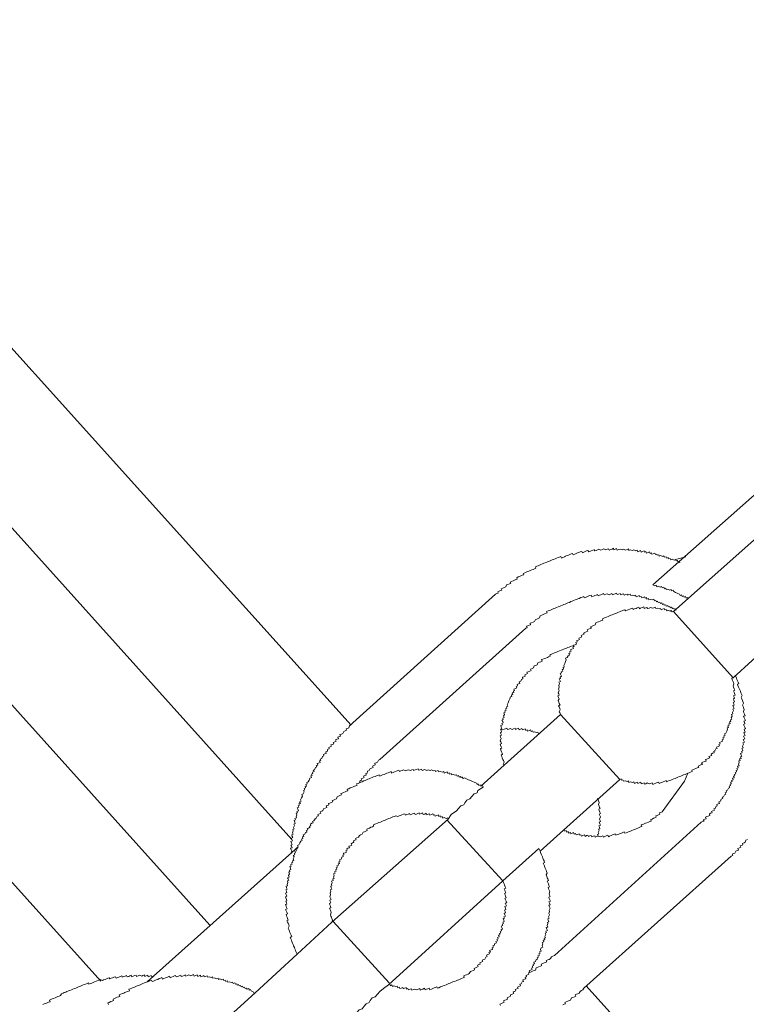
# Model space of a CAD drawing. Units: inches. Extents: x -11840 to 10930, y -8243 to 9824.
# Drawn here: x -4296 to -3966, y 84 to 531 of the extents above; entities that cross this region are included whole.
import ezdxf

# ---------------------------------------------------------------- set-up
doc = ezdxf.new("R2010")
doc.units = ezdxf.units.IN
doc.header["$MEASUREMENT"] = 0
doc.layers.add('图层 1', color=7, linetype='Continuous')

msp = doc.modelspace()

# ---------------------------------------------------------------- linework, layer by layer
at = {"layer": '图层 1', "color": 7, "lineweight": 9}
for points in [[(-4145.22, 211.09), (-4433.74, 531.43)], [(-4473.11, 493.93), (-4172.06, 159.15)], [(-4511.9, 456.6), (-4209.34, 120.22)], [(-4552.07, 420.96), (-4258.89, 94.85)], [(-4008.13, 274.77), (-3944.86, 330.89)], [(-3946.01, 309.47), (-3998.8, 262.73)], [(-3995.83, 284.86), (-3996.09, 285.48), (-3996.67, 285.21), (-3997.03, 285.92), (-3997.6, 285.74), (-3997.87, 286.37), (-3998.45, 286.06), (-3999.29, 286.41), (-4000, 286.1), (-4000.31, 286.81), (-4000.98, 286.59), (-4001.16, 287.17), (-4001.82, 286.94), (-4002.14, 287.57), (-4002.8, 287.34), (-4003.07, 287.97), (-4003.6, 287.7), (-4004.58, 288.14), (-4005.2, 287.83), (-4005.42, 288.5), (-4006.14, 288.28), (-4006.31, 288.77), (-4006.98, 288.54), (-4007.2, 289.21), (-4007.91, 288.94), (-4008.53, 288.68), (-4008.71, 289.34), (-4009.42, 289.08), (-4009.69, 289.74), (-4010.31, 289.48), (-4010.98, 289.25), (-4011.25, 289.88), (-4011.91, 289.61), (-4012.13, 290.28), (-4012.76, 290.01), (-4013.47, 289.7), (-4013.69, 290.41), (-4014.31, 290.14), (-4015.02, 289.83), (-4015.29, 290.5), (-4015.91, 290.32), (-4016.8, 290.63), (-4017.42, 290.41), (-4018.36, 290.68), (-4019.02, 290.45), (-4019.2, 291.12), (-4019.82, 290.81), (-4020.49, 290.59), (-4021.42, 290.99), (-4022.04, 290.77), (-4022.93, 291.08), (-4023.51, 290.85), (-4024.31, 290.5), (-4024.58, 291.25), (-4025.2, 290.99), (-4025.82, 290.77), (-4026.04, 291.39), (-4026.62, 291.08), (-4027.33, 290.9), (-4027.95, 290.59), (-4028.22, 291.21), (-4028.89, 291.03), (-4029.51, 290.77), (-4030.44, 291.12), (-4031.02, 290.85), (-4031.73, 290.54), (-4032.62, 290.94), (-4033.24, 290.68), (-4033.86, 290.45), (-4034.49, 290.23), (-4034.75, 290.77), (-4035.42, 290.5), (-4036.08, 290.28), (-4036.71, 290.01), (-4037.28, 289.74), (-4037.64, 290.41), (-4038.31, 290.19), (-4038.88, 289.88), (-4039.55, 289.61), (-4040.13, 289.39), (-4040.4, 290.01), (-4041.11, 289.74), (-4041.73, 289.52), (-4042.31, 289.3), (-4042.97, 288.99), (-4043.64, 288.72), (-4044.26, 288.45), (-4044.57, 289.08), (-4045.19, 288.85), (-4045.82, 288.54), (-4046.48, 288.28), (-4047.02, 288.06), (-4047.73, 287.79), (-4048.3, 287.57), (-4049.06, 287.21), (-4049.68, 286.99), (-4049.9, 287.7), (-4050.66, 287.39), (-4051.19, 287.21), (-4051.9, 286.9), (-4052.48, 286.59), (-4053.19, 286.37), (-4053.81, 286.1), (-4054.44, 285.88), (-4055.06, 285.61), (-4055.73, 285.34), (-4056.35, 285.08), (-4056.97, 284.81), (-4057.59, 284.59), (-4058.3, 284.28), (-4059.01, 284.01), (-4059.59, 283.79), (-4060.21, 283.48), (-4060.88, 283.26), (-4061.5, 282.99), (-4061.28, 282.32), (-4061.86, 282.1), (-4062.52, 281.79), (-4063.1, 281.61), (-4063.86, 281.3), (-4064.39, 281.08), (-4065.06, 280.81), (-4065.72, 280.5), (-4066.35, 280.28), (-4067.01, 280.01), (-4066.75, 279.39), (-4067.46, 279.17), (-4068.08, 278.86), (-4068.75, 278.55), (-4069.23, 278.37), (-4069.94, 278.06), (-4069.72, 277.39), (-4070.34, 277.21), (-4070.97, 276.95), (-4071.63, 276.68), (-4072.3, 276.37), (-4072.88, 276.06), (-4072.7, 275.48), (-4073.28, 275.21), (-4073.94, 274.95), (-4074.57, 274.77), (-4074.97, 273.84), (-4075.59, 273.57), (-4076.3, 273.3), (-4076.97, 273.04), (-4076.65, 272.41), (-4077.32, 272.19), (-4077.94, 271.88), (-4078.61, 271.61), (-4078.34, 271.04), (-4078.97, 270.81), (-4079.59, 270.5)], [(-3993.12, 287.57), (-3997.25, 286.54), (-3998.45, 286.06)], [(-3971.61, 232.64), (-3919.8, 279.75)], [(-3992.05, 268.41), (-3992.4, 269.13), (-3993.07, 268.81), (-3993.29, 269.44), (-3993.92, 269.26), (-3994.18, 269.84), (-3994.85, 269.57), (-3995.07, 270.24), (-3995.78, 270.01), (-3996, 270.59), (-3996.85, 270.95), (-3997.83, 271.39), (-3998.71, 271.88), (-3998.94, 272.37), (-3999.6, 272.1), (-3999.87, 272.72), (-4000.45, 272.46), (-4001.38, 272.9), (-4002.05, 272.64), (-4002.27, 273.3), (-4002.89, 273.04), (-4003.2, 273.7), (-4003.87, 273.48), (-4004.14, 274.06), (-4004.76, 273.79), (-4005.69, 274.19), (-4006.31, 273.92), (-4006.62, 274.59), (-4007.2, 274.32), (-4008.13, 274.77)], [(-4079.59, 270.5), (-4145.93, 210.74)], [(-3997.51, 263.3), (-3997.78, 263.93), (-3998.4, 263.7), (-3998.67, 264.28), (-3999.25, 264.1), (-3999.6, 264.73), (-4000.23, 264.42), (-4000.49, 264.99), (-4001.11, 264.77), (-4001.38, 265.48), (-4002.05, 265.17), (-4002.27, 265.79), (-4002.94, 265.53), (-4003.16, 266.19), (-4003.82, 265.93), (-4004.09, 266.64), (-4004.71, 266.37), (-4004.98, 266.95), (-4005.65, 266.73), (-4006, 267.35), (-4006.54, 267.13), (-4006.8, 267.75), (-4007.42, 267.53), (-4007.69, 268.24), (-4008.27, 267.93), (-4009.29, 268.19), (-4009.91, 267.93), (-4010.13, 268.55), (-4010.8, 268.37), (-4011.07, 269.04), (-4011.69, 268.77), (-4011.91, 269.39), (-4012.58, 269.13), (-4013.2, 268.86), (-4013.47, 269.57), (-4014.09, 269.35), (-4014.31, 269.93), (-4015.02, 269.66), (-4015.73, 269.39), (-4016, 270.06), (-4016.62, 269.79), (-4017.51, 270.19), (-4018.18, 269.97), (-4018.4, 270.55), (-4019.07, 270.37), (-4019.69, 270.06), (-4019.87, 270.59), (-4020.53, 270.41), (-4021.15, 270.1), (-4021.47, 270.77), (-4022.13, 270.59), (-4022.67, 270.28), (-4022.98, 270.9), (-4023.69, 270.64), (-4024.31, 270.41), (-4024.58, 271.04), (-4025.2, 270.77), (-4025.82, 270.55), (-4026.44, 270.24), (-4026.71, 270.86), (-4027.33, 270.64), (-4028, 270.33), (-4028.89, 270.77), (-4029.55, 270.5), (-4030.22, 270.24), (-4030.49, 270.86), (-4031.11, 270.59), (-4031.77, 270.33), (-4032.31, 270.1), (-4033.02, 269.88), (-4033.33, 270.41), (-4033.86, 270.19), (-4034.53, 269.97), (-4035.15, 269.66), (-4035.82, 269.39), (-4036.13, 270.15), (-4036.84, 269.93), (-4037.46, 269.61), (-4038.04, 269.39), (-4038.71, 269.08), (-4039.33, 268.9), (-4039.55, 269.48), (-4040.22, 269.17), (-4040.88, 268.99), (-4041.55, 268.68), (-4042.13, 268.41), (-4042.84, 268.15), (-4043.42, 267.93), (-4044.13, 267.66), (-4044.71, 267.39), (-4045.33, 267.17), (-4046.04, 266.81), (-4046.71, 266.64), (-4047.33, 266.37), (-4047.95, 266.1), (-4048.57, 265.84), (-4049.19, 265.61), (-4049.86, 265.35), (-4050.57, 265.04), (-4051.15, 264.82), (-4051.82, 264.5), (-4052.44, 264.28), (-4053.1, 264.02), (-4053.68, 263.75), (-4054.35, 263.53), (-4054.97, 263.22), (-4055.64, 263.04), (-4056.39, 262.73), (-4056.08, 262.06), (-4056.66, 261.88), (-4057.33, 261.57), (-4057.95, 261.3), (-4058.57, 261.08), (-4059.24, 260.77), (-4059.68, 259.79), (-4060.26, 259.53), (-4060.88, 259.22), (-4061.41, 259.08), (-4061.9, 258.15), (-4062.52, 257.88), (-4063.19, 257.62), (-4063.86, 257.39), (-4063.64, 256.68), (-4064.3, 256.51), (-4064.88, 256.19), (-4065.5, 255.97), (-4065.19, 255.35), (-4065.86, 255.08)], [(-3998.8, 262.73), (-3999.43, 262.5), (-3999.74, 263.17), (-4000.31, 262.9), (-4001.29, 263.26), (-4001.91, 262.99), (-4002.14, 263.66), (-4002.8, 263.39), (-4002.98, 264.02), (-4003.69, 263.7), (-4004.31, 263.44), (-4004.67, 264.1), (-4005.25, 263.93), (-4006.09, 264.28), (-4006.76, 264.02), (-4007.02, 264.68), (-4007.73, 264.37), (-4008.31, 264.19), (-4009.25, 264.5), (-4009.82, 264.28), (-4010.49, 264.02), (-4010.8, 264.59), (-4011.33, 264.37), (-4012, 264.1), (-4012.27, 264.82), (-4012.93, 264.5), (-4013.69, 264.24), (-4014.22, 263.97), (-4014.49, 264.68), (-4015.2, 264.42), (-4015.78, 264.1), (-4016.44, 263.88), (-4017.07, 263.66), (-4017.29, 264.28), (-4017.96, 264.02), (-4018.62, 263.79), (-4019.29, 263.48), (-4019.87, 263.26), (-4020.58, 262.95), (-4020.8, 263.48), (-4021.47, 263.3), (-4022.13, 262.99), (-4022.67, 262.82), (-4023.33, 262.55), (-4024, 262.28), (-4024.66, 261.97), (-4025.24, 261.75), (-4025.91, 261.48), (-4026.58, 261.22), (-4027.24, 260.99), (-4027.86, 260.68), (-4028.44, 260.5), (-4029.11, 260.15), (-4029.78, 259.93), (-4030.35, 259.66), (-4031.02, 259.39), (-4030.84, 258.82), (-4031.51, 258.59), (-4032.13, 258.33), (-4032.75, 258.06), (-4033.42, 257.79), (-4034.04, 257.53), (-4034.4, 256.64), (-4035.02, 256.37), (-4035.68, 256.11), (-4036.4, 255.79), (-4036.04, 255.13), (-4036.66, 254.91), (-4037.42, 254.64), (-4038, 254.37), (-4037.68, 253.75), (-4038.35, 253.48), (-4038.97, 253.22), (-4039.64, 252.91), (-4039.37, 252.37), (-4040.04, 252.06), (-4040.66, 251.8), (-4040.4, 251.17), (-4041.06, 250.91), (-4041.73, 250.64), (-4041.46, 250.02), (-4042.08, 249.71), (-4042.66, 249.48), (-4042.44, 248.86), (-4043.15, 248.6), (-4042.84, 247.89), (-4043.42, 247.62), (-4044.13, 247.35), (-4043.91, 246.82), (-4044.48, 246.51), (-4044.22, 245.84), (-4044.93, 245.62), (-4045.59, 245.35), (-4045.28, 244.69), (-4045.95, 244.46), (-4045.68, 243.8), (-4046.31, 243.62), (-4046.04, 242.91), (-4046.66, 242.6), (-4047.06, 241.75), (-4047.77, 241.49), (-4047.5, 240.82), (-4047.82, 239.98), (-4048.17, 239.04), (-4048.62, 238.15), (-4048.35, 237.53), (-4048.93, 237.26), (-4048.7, 236.6), (-4049.33, 236.29), (-4049.06, 235.67), (-4049.82, 235.31), (-4049.55, 234.82), (-4050.17, 234.51), (-4049.86, 233.93), (-4049.64, 233.27), (-4050.3, 232.95), (-4050.04, 232.33), (-4050.62, 232.15), (-4050.35, 231.49), (-4050.04, 230.87), (-4050.79, 230.56), (-4050.53, 229.98), (-4050.84, 229.04), (-4050.62, 228.38), (-4051.02, 227.44), (-4050.75, 226.82), (-4051.1, 225.84), (-4050.88, 225.27), (-4050.62, 224.65), (-4051.28, 224.42), (-4051.02, 223.71), (-4050.75, 223.09), (-4051.15, 222.29), (-4050.84, 221.53), (-4050.62, 220.96), (-4050.3, 220.25), (-4050.93, 219.93), (-4050.7, 219.36), (-4050.44, 218.69), (-4050.17, 218.07), (-4050.62, 217.18), (-4050.3, 216.56), (-4050.08, 215.89)], [(-3998.8, 262.73), (-3971.61, 232.64)], [(-4065.86, 255.08), (-4132.16, 195.45)], [(-4043.91, 246.82), (-4044.75, 247.09), (-4045.46, 246.86), (-4046.08, 246.55), (-4046.71, 246.33), (-4047.28, 246.06), (-4047.99, 245.84), (-4048.57, 245.57), (-4049.28, 245.26), (-4049.82, 245.09), (-4050.53, 244.77), (-4051.24, 244.55), (-4051.82, 244.24), (-4052.48, 244.02), (-4053.15, 243.71), (-4053.81, 243.44), (-4054.44, 243.22), (-4054.97, 242.95), (-4054.75, 242.42), (-4055.46, 242.11), (-4056.04, 241.84), (-4056.7, 241.58), (-4057.37, 241.35), (-4058.04, 241.09), (-4058.7, 240.86), (-4058.39, 240.2), (-4059.01, 239.89), (-4059.68, 239.66), (-4060.3, 239.4), (-4060.66, 238.51), (-4061.32, 238.24), (-4062.04, 237.98), (-4062.39, 237.09), (-4063.01, 236.78), (-4063.64, 236.55), (-4063.37, 235.89), (-4064.04, 235.62), (-4064.7, 235.35), (-4065.32, 235.13), (-4065.06, 234.51), (-4065.72, 234.2), (-4066.35, 233.98), (-4066.08, 233.31), (-4066.75, 233.09), (-4067.32, 232.82), (-4067.15, 232.2), (-4067.77, 231.89), (-4068.12, 231), (-4068.88, 230.73), (-4068.52, 230.07), (-4069.15, 229.89), (-4069.77, 229.58), (-4069.55, 228.91), (-4070.17, 228.69), (-4069.94, 228.02), (-4070.52, 227.8), (-4071.23, 227.49), (-4070.92, 226.82), (-4071.5, 226.51), (-4071.32, 225.98), (-4072.03, 225.71), (-4071.77, 225.09), (-4072.39, 224.82), (-4072.12, 224.16), (-4072.79, 223.89), (-4073.1, 223), (-4073.5, 222.16), (-4073.9, 221.22), (-4074.26, 220.38), (-4073.94, 219.76), (-4074.66, 219.4), (-4074.43, 218.78), (-4075.06, 218.47), (-4074.7, 217.85), (-4075.37, 217.62), (-4075.14, 216.96), (-4075.81, 216.69), (-4075.54, 215.98), (-4075.94, 215.14), (-4075.63, 214.51), (-4076.3, 214.34), (-4076.08, 213.63), (-4076.65, 213.36), (-4076.34, 212.74), (-4076.17, 212.11), (-4076.79, 211.85), (-4076.48, 211.18), (-4077.19, 210.91), (-4076.97, 210.25), (-4076.7, 209.54), (-4077.32, 209.31), (-4077.1, 208.69), (-4076.83, 207.98), (-4077.37, 207.76), (-4077.14, 207.14), (-4076.92, 206.56), (-4077.54, 206.25), (-4077.32, 205.63), (-4077.05, 205), (-4077.41, 204.03), (-4077.14, 203.49), (-4076.88, 202.78), (-4077.54, 202.52), (-4077.28, 201.94), (-4077.01, 201.23), (-4076.79, 200.61), (-4077.37, 200.43), (-4077.14, 199.76), (-4076.83, 199.05), (-4076.57, 198.38), (-4076.39, 197.85), (-4077.01, 197.54), (-4076.74, 196.92), (-4076.52, 196.25), (-4076.21, 195.54), (-4076.03, 195.01), (-4075.72, 194.34), (-4076.12, 193.45), (-4075.85, 192.74)], [(-4023.15, 186.39), (-4022.58, 186.65), (-4022.35, 186.07), (-4021.69, 186.34), (-4021.42, 185.59), (-4020.75, 185.85), (-4019.87, 185.54), (-4019.2, 185.76), (-4018.98, 185.1), (-4018.27, 185.41), (-4017.38, 185.01), (-4016.76, 185.32), (-4016.49, 184.65), (-4015.91, 184.92), (-4015.24, 185.23), (-4014.98, 184.56), (-4014.36, 184.83), (-4013.64, 185.14), (-4013.47, 184.43), (-4012.76, 184.65), (-4012.09, 184.96), (-4011.91, 184.3), (-4011.25, 184.52), (-4010.67, 184.83), (-4009.69, 184.39), (-4009.16, 184.65), (-4008.4, 184.92), (-4008.13, 184.21), (-4007.51, 184.48), (-4006.8, 184.74), (-4006.18, 185.05), (-4005.56, 185.23), (-4005.25, 184.65), (-4004.71, 184.88), (-4004.05, 185.1), (-4003.47, 185.41), (-4002.76, 185.72), (-4002.09, 185.94), (-4001.87, 185.36), (-4001.25, 185.63), (-4000.54, 185.9), (-3999.91, 186.16), (-3999.34, 186.39), (-3998.63, 186.65), (-3998, 186.92), (-3997.34, 187.19), (-3996.8, 187.41), (-3996.09, 187.72), (-3995.47, 187.99), (-3994.8, 188.16), (-3994.18, 188.47), (-3993.52, 188.7), (-3992.89, 188.96), (-3992.27, 189.23), (-3991.56, 189.5), (-3990.98, 189.81), (-3990.23, 190.07), (-3990.49, 190.61), (-3989.92, 190.87), (-3989.29, 191.14), (-3988.63, 191.41), (-3987.96, 191.67), (-3987.29, 191.85), (-3987.61, 192.52), (-3986.94, 192.78), (-3986.32, 193.01), (-3985.65, 193.27), (-3985.96, 194.03), (-3985.38, 194.25), (-3984.63, 194.56), (-3983.96, 194.78), (-3984.23, 195.5), (-3983.61, 195.72), (-3983.03, 195.94), (-3982.32, 196.25), (-3982.63, 196.92), (-3982.01, 197.1), (-3981.38, 197.36), (-3981.65, 197.98), (-3980.98, 198.34), (-3980.32, 198.56), (-3980.5, 199.18), (-3979.92, 199.49), (-3979.56, 200.29), (-3978.9, 200.52), (-3979.16, 201.14), (-3978.5, 201.41), (-3977.83, 201.67), (-3978.14, 202.38), (-3977.56, 202.65), (-3977.79, 203.27), (-3977.07, 203.54), (-3976.45, 203.76), (-3976.72, 204.47), (-3976.1, 204.74), (-3976.32, 205.32), (-3975.7, 205.58), (-3975.96, 206.29), (-3975.3, 206.52), (-3975.56, 207.23), (-3974.99, 207.45), (-3974.5, 208.34), (-3974.23, 209.23), (-3974.41, 209.85), (-3973.7, 210.07), (-3974.1, 210.78), (-3973.43, 211.05), (-3973.61, 211.63), (-3972.99, 211.89), (-3973.25, 212.56), (-3972.68, 212.83), (-3972.9, 213.49), (-3972.32, 213.76), (-3972.54, 214.38), (-3972.1, 215.22), (-3972.36, 215.94), (-3971.74, 216.2), (-3972.01, 216.82), (-3971.56, 217.76), (-3971.83, 218.38), (-3971.25, 218.6), (-3971.52, 219.27), (-3971.74, 219.98), (-3971.16, 220.2), (-3971.39, 220.73), (-3971.65, 221.45), (-3970.99, 221.71), (-3971.3, 222.38), (-3971.56, 223.09), (-3970.99, 223.31), (-3971.21, 223.8), (-3971.43, 224.47), (-3970.72, 224.78), (-3971.03, 225.45), (-3971.25, 226.07), (-3971.48, 226.69), (-3970.9, 226.91), (-3971.12, 227.58), (-3971.43, 228.33), (-3971.65, 228.91), (-3971.3, 229.84), (-3971.52, 230.42), (-3971.79, 231.09), (-3972.05, 231.67), (-3972.32, 232.42), (-3971.61, 232.64)], [(-3986.23, 166.97), (-3985.56, 167.28), (-3984.89, 167.5), (-3985.21, 168.12), (-3984.54, 168.39), (-3983.96, 168.61), (-3984.23, 169.28), (-3983.56, 169.59), (-3982.98, 169.81), (-3982.23, 170.12), (-3982.45, 170.79), (-3981.92, 171.1), (-3981.25, 171.32), (-3981.52, 171.9), (-3980.9, 172.17), (-3980.18, 172.48), (-3980.45, 173.06), (-3979.87, 173.32), (-3979.43, 174.26), (-3978.85, 174.52), (-3979.07, 175.05), (-3978.41, 175.32), (-3977.87, 175.59), (-3978.1, 176.25), (-3977.34, 176.57), (-3977.03, 177.45), (-3976.32, 177.72), (-3976.63, 178.39), (-3976.05, 178.61), (-3975.52, 179.45), (-3974.99, 179.72), (-3975.25, 180.43), (-3974.63, 180.65), (-3974.85, 181.32), (-3974.27, 181.54), (-3973.83, 182.52), (-3973.16, 182.79), (-3973.43, 183.36), (-3972.81, 183.68), (-3973.08, 184.3), (-3972.5, 184.52), (-3972.72, 185.23), (-3972.05, 185.45), (-3972.36, 186.03), (-3971.61, 186.34), (-3971.88, 186.96), (-3971.25, 187.19), (-3971.48, 187.9), (-3970.9, 188.12), (-3971.12, 188.74), (-3970.5, 189.05), (-3970.76, 189.67), (-3970.1, 189.9), (-3970.36, 190.56), (-3969.7, 190.87), (-3969.96, 191.41), (-3969.34, 191.72), (-3969.61, 192.43), (-3968.99, 192.7), (-3969.25, 193.32), (-3968.85, 194.16), (-3969.12, 194.87), (-3968.45, 195.1), (-3968.72, 195.76), (-3968.05, 196.03), (-3968.32, 196.65), (-3967.7, 196.83), (-3968.01, 197.49), (-3968.28, 198.21), (-3967.56, 198.52), (-3967.83, 199.14), (-3967.25, 199.41), (-3967.48, 199.94), (-3967.74, 200.56), (-3967.08, 200.78), (-3967.34, 201.54), (-3966.94, 202.43), (-3967.21, 203.09), (-3966.54, 203.36), (-3966.85, 204.03), (-3967.12, 204.65), (-3966.41, 204.92), (-3966.63, 205.54), (-3966.9, 206.12), (-3966.23, 206.34), (-3966.54, 207.05), (-3966.81, 207.72), (-3966.19, 207.94), (-3966.45, 208.6), (-3966.72, 209.23), (-3966.05, 209.45), (-3966.37, 210.16), (-3966.59, 210.83), (-3966.9, 211.4), (-3966.28, 211.71), (-3966.5, 212.38), (-3966.81, 212.91), (-3966.05, 213.27), (-3966.32, 213.89), (-3966.59, 214.47), (-3966.9, 215.18), (-3966.14, 215.4), (-3966.45, 216.07), (-3966.77, 216.74), (-3966.94, 217.36), (-3966.63, 218.25), (-3966.9, 218.96), (-3967.12, 219.54), (-3967.39, 220.2), (-3966.9, 221.05), (-3967.21, 221.8), (-3967.48, 222.33), (-3967.7, 223), (-3968.01, 223.67), (-3967.61, 224.6), (-3967.88, 225.13), (-3968.14, 225.84), (-3968.36, 226.47), (-3968.68, 227.13), (-3968.85, 227.71), (-3969.21, 228.38), (-3969.48, 229.09), (-3969.7, 229.71), (-3969.12, 229.93), (-3969.43, 230.6), (-3969.61, 231.18), (-3969.92, 231.89), (-3970.14, 232.42), (-3970.41, 233.13), (-3970.68, 233.75)], [(-4050.08, 215.89), (-4086.25, 183.36)], [(-4050.08, 215.89), (-4023.15, 186.39)], [(-4145.93, 210.74), (-4146.24, 209.89), (-4146.82, 209.63), (-4147.49, 209.36), (-4147.26, 208.78), (-4147.89, 208.51), (-4148.51, 208.2), (-4149, 207.32), (-4149.57, 207.05), (-4150.28, 206.78), (-4149.97, 206.12), (-4150.55, 205.89), (-4151.26, 205.58), (-4150.95, 204.96), (-4151.62, 204.78), (-4152.28, 204.47), (-4152.02, 203.76), (-4152.55, 203.54), (-4153.31, 203.27), (-4153.04, 202.69), (-4153.71, 202.38), (-4154.33, 202.16), (-4154.06, 201.49), (-4154.73, 201.23), (-4155.31, 201.01), (-4155.08, 200.34), (-4155.75, 200.12), (-4156.11, 199.18), (-4156.73, 198.92), (-4156.51, 198.29), (-4157.08, 198.03), (-4157.79, 197.72), (-4157.53, 197.1), (-4158.19, 196.87), (-4158.51, 196.03), (-4159.17, 195.67), (-4158.95, 195.1), (-4159.57, 194.87), (-4159.31, 194.12), (-4159.93, 193.9), (-4160.59, 193.63), (-4160.33, 192.96), (-4160.99, 192.74), (-4160.77, 192.12), (-4161.35, 191.81), (-4161.75, 190.87), (-4162.42, 190.7), (-4162.02, 189.99), (-4162.73, 189.72), (-4162.5, 189.14), (-4163.22, 188.83), (-4162.9, 188.21), (-4163.53, 188.03), (-4163.22, 187.36), (-4163.93, 187.01), (-4164.24, 186.12), (-4164.68, 185.32), (-4165.3, 185.05), (-4165.08, 184.39), (-4165.75, 184.16), (-4165.44, 183.45), (-4166.1, 183.23), (-4165.88, 182.61), (-4166.46, 182.3), (-4166.19, 181.68), (-4166.81, 181.45), (-4166.5, 180.79), (-4166.99, 179.85), (-4167.61, 179.59), (-4167.3, 178.88), (-4167.66, 178.03), (-4168.1, 177.19), (-4167.84, 176.57), (-4168.59, 176.21), (-4168.24, 175.59), (-4168.9, 175.32), (-4168.68, 174.7), (-4169.26, 174.52), (-4168.95, 173.86), (-4169.66, 173.5), (-4169.44, 172.92), (-4169.13, 172.21), (-4169.79, 171.94), (-4169.57, 171.32), (-4170.15, 171.1), (-4169.84, 170.39), (-4170.19, 169.54), (-4169.97, 168.97), (-4170.68, 168.66), (-4170.46, 168.03), (-4171.08, 167.77), (-4170.81, 167.06), (-4170.55, 166.43), (-4171.21, 166.17), (-4170.95, 165.59), (-4171.35, 164.61), (-4171.04, 164.08), (-4171.7, 163.77), (-4171.44, 163.06), (-4171.84, 162.21), (-4171.57, 161.55), (-4172.15, 161.32), (-4171.93, 160.61), (-4171.7, 160.08), (-4172.28, 159.77), (-4172.06, 159.15), (-4171.79, 158.57), (-4172.5, 158.26), (-4172.19, 157.55), (-4171.93, 156.93), (-4172.55, 156.66), (-4172.32, 156.13), (-4172.01, 155.46), (-4172.77, 155.19), (-4172.46, 154.53), (-4172.15, 153.9), (-4172.55, 153.01)], [(-4060.08, 207.36), (-4060.3, 207.98), (-4060.97, 207.8), (-4061.9, 208.12), (-4062.52, 207.94), (-4062.75, 208.47), (-4063.46, 208.2), (-4063.68, 208.91), (-4064.3, 208.65), (-4065.01, 208.38), (-4065.28, 208.96), (-4065.86, 208.74), (-4066.08, 209.45), (-4066.83, 209.14), (-4067.41, 208.91), (-4067.63, 209.54), (-4068.3, 209.27), (-4068.92, 209), (-4069.19, 209.71), (-4069.86, 209.4), (-4070.52, 209.14), (-4070.74, 209.76), (-4071.37, 209.45), (-4072.03, 209.18), (-4072.92, 209.54), (-4073.54, 209.27), (-4074.21, 209.05), (-4074.48, 209.76), (-4075.1, 209.49), (-4075.72, 209.23), (-4076.43, 208.91), (-4077.32, 209.31)], [(-4132.16, 195.45), (-4132.78, 195.18), (-4133.22, 194.3), (-4133.84, 193.98), (-4134.47, 193.76), (-4134.2, 193.1), (-4134.87, 192.83), (-4135.49, 192.52), (-4135.22, 191.85), (-4135.89, 191.58), (-4136.47, 191.36), (-4136.91, 190.56), (-4137.67, 190.21), (-4137.93, 189.36), (-4138.55, 189.14), (-4138.38, 188.43), (-4138.95, 188.21), (-4139.62, 187.99), (-4139.31, 187.27), (-4139.93, 187.05), (-4140.69, 186.7), (-4140.38, 186.16), (-4141.04, 185.94), (-4141.44, 184.96), (-4141.98, 184.65)], [(-4085.23, 182.96), (-4085.54, 183.72), (-4086.25, 183.36), (-4086.52, 183.94), (-4087.1, 183.76), (-4087.45, 184.43), (-4087.99, 184.12), (-4088.25, 184.74), (-4089.23, 185.14), (-4089.99, 185.54), (-4091.01, 185.94), (-4091.85, 186.34), (-4092.74, 186.7), (-4093.67, 187.14), (-4094.34, 186.83), (-4094.7, 187.5), (-4095.23, 187.27), (-4095.45, 187.76), (-4096.16, 187.5), (-4096.43, 188.21), (-4097.05, 187.9), (-4097.32, 188.61), (-4097.98, 188.39), (-4098.78, 188.74), (-4099.54, 188.47), (-4099.76, 189.1), (-4100.43, 188.83), (-4100.65, 189.45), (-4101.27, 189.19), (-4101.54, 189.85), (-4102.21, 189.59), (-4102.87, 189.32), (-4103.09, 189.99), (-4103.76, 189.72), (-4104.56, 190.12), (-4105.32, 189.85), (-4105.63, 190.52), (-4106.16, 190.3), (-4106.87, 190.03), (-4107, 190.56), (-4107.72, 190.34), (-4108.65, 190.79), (-4109.27, 190.47), (-4110.11, 190.79), (-4110.83, 190.56), (-4111.8, 190.96), (-4112.38, 190.7), (-4112.96, 190.52), (-4113.23, 191.1), (-4113.94, 190.83), (-4114.51, 190.61), (-4114.78, 191.23), (-4115.45, 190.96), (-4116.07, 190.74), (-4116.78, 190.47), (-4117, 191.01), (-4117.62, 190.74), (-4118.16, 190.52), (-4119.09, 190.87), (-4119.76, 190.65), (-4120.38, 190.34), (-4121.36, 190.83), (-4122.02, 190.56), (-4122.6, 190.3), (-4123.22, 190.03), (-4123.53, 190.65), (-4124.2, 190.34), (-4124.78, 190.16), (-4125.45, 189.9), (-4126.07, 189.63), (-4126.78, 189.32), (-4127.04, 190.07), (-4127.67, 189.81), (-4128.33, 189.5), (-4129, 189.27), (-4129.58, 188.96), (-4130.2, 188.74), (-4130.87, 188.52), (-4131.53, 188.16), (-4132.16, 187.99), (-4132.38, 188.61), (-4133, 188.3), (-4133.71, 188.07), (-4134.33, 187.85), (-4134.95, 187.59), (-4135.62, 187.27), (-4136.33, 187.05), (-4136.91, 186.79), (-4137.53, 186.52), (-4138.15, 186.3), (-4138.78, 185.99), (-4139.44, 185.81), (-4140.11, 185.41), (-4140.82, 185.23), (-4141.44, 184.96), (-4141.98, 184.65), (-4142.69, 184.43), (-4142.46, 183.81), (-4143, 183.54), (-4143.71, 183.32), (-4144.29, 183.05), (-4145.04, 182.79), (-4145.62, 182.56), (-4146.29, 182.21), (-4146.91, 181.99), (-4146.64, 181.32), (-4147.31, 181.05), (-4147.89, 180.79), (-4148.6, 180.48), (-4149.22, 180.25), (-4149.84, 180.03), (-4149.53, 179.41), (-4150.24, 179.14), (-4150.91, 178.92), (-4151.53, 178.57), (-4151.84, 177.63), (-4152.51, 177.41), (-4153.13, 177.1), (-4153.84, 176.83), (-4153.53, 176.25), (-4154.24, 175.99), (-4154.86, 175.72), (-4155.53, 175.5), (-4155.31, 174.92), (-4155.88, 174.61), (-4156.55, 174.43), (-4156.24, 173.72), (-4156.95, 173.46), (-4157.53, 173.19), (-4157.97, 172.3), (-4158.51, 172.08), (-4159.26, 171.81), (-4158.99, 171.1), (-4159.57, 170.88), (-4160.24, 170.52), (-4159.97, 169.99), (-4160.64, 169.77), (-4160.99, 168.79), (-4161.57, 168.52), (-4162.06, 167.72), (-4162.73, 167.41), (-4162.42, 166.7), (-4162.99, 166.52), (-4163.62, 166.21), (-4163.44, 165.59), (-4164.1, 165.28), (-4163.79, 164.7), (-4164.5, 164.39), (-4165.13, 164.17), (-4164.86, 163.5), (-4165.48, 163.23), (-4165.3, 162.57), (-4165.93, 162.35), (-4166.24, 161.55), (-4166.9, 161.28), (-4166.59, 160.57), (-4167.3, 160.35), (-4167.04, 159.64), (-4167.7, 159.37), (-4167.44, 158.7), (-4168.06, 158.44), (-4168.46, 157.68), (-4168.86, 156.75), (-4169.53, 156.48), (-4169.17, 155.81)], [(-3992.27, 189.23), (-3993.78, 185.59), (-4003.96, 171.81)], [(-4059.32, 153.86), (-4023.15, 186.39)], [(-4085.23, 182.96), (-4087.67, 181.36), (-4087.94, 180.34), (-4089.23, 179.9), (-4090.3, 178.7), (-4091.32, 177.59), (-4092.61, 177.01), (-4093.58, 175.85), (-4094.03, 174.97), (-4095.32, 174.48), (-4096.34, 173.19), (-4097.36, 172.21), (-4099.67, 170.48), (-4101.05, 168.35)], [(-4033.02, 160.75), (-4033.24, 161.37), (-4032.66, 161.68), (-4032.93, 162.3), (-4032.53, 163.19), (-4032.84, 163.86), (-4032.17, 164.08), (-4032.4, 164.75), (-4032.71, 165.41), (-4031.95, 165.68), (-4032.22, 166.26), (-4032.53, 167.01), (-4031.91, 167.28), (-4032.13, 167.81), (-4032.4, 168.48), (-4031.95, 169.41), (-4032.26, 170.08), (-4032.49, 170.66), (-4031.86, 170.92), (-4032.17, 171.59), (-4032.44, 172.3), (-4032.66, 172.88), (-4032.04, 173.19), (-4032.31, 173.77), (-4032.49, 174.34), (-4032.8, 175.05), (-4032.44, 175.99), (-4032.75, 176.7), (-4032.97, 177.32), (-4033.24, 177.94)], [(-4101.05, 168.35), (-4101.36, 169.01), (-4101.98, 168.74), (-4102.96, 169.14), (-4103.54, 168.88), (-4103.81, 169.63), (-4104.43, 169.37), (-4104.69, 169.86), (-4105.27, 169.59), (-4105.54, 170.3), (-4106.2, 170.03), (-4106.96, 169.81), (-4107.09, 170.39), (-4107.76, 170.17), (-4108.07, 170.79), (-4108.69, 170.52), (-4109.36, 170.21), (-4109.63, 170.88), (-4110.16, 170.61), (-4110.83, 170.39), (-4111.05, 171.06), (-4111.71, 170.7), (-4112.38, 170.52), (-4112.69, 171.23), (-4113.31, 170.97), (-4114.07, 170.74), (-4114.25, 171.28), (-4114.87, 171.01), (-4115.49, 170.74), (-4116.16, 170.52), (-4116.42, 171.14), (-4117, 170.97), (-4117.67, 170.66), (-4118.29, 170.43), (-4118.6, 171.01), (-4119.27, 170.7), (-4119.8, 170.52), (-4120.51, 170.21), (-4120.82, 170.88), (-4121.45, 170.66), (-4122.07, 170.39), (-4122.69, 170.12), (-4123.36, 169.86), (-4123.98, 169.63), (-4124.82, 169.94), (-4125.53, 169.68), (-4126.16, 169.41), (-4126.82, 169.14), (-4127.4, 168.88), (-4128.07, 168.66), (-4128.78, 168.35), (-4129.36, 168.12), (-4130.02, 167.81), (-4130.64, 167.63), (-4131.27, 167.32), (-4131.89, 167.1), (-4132.6, 166.83), (-4133.22, 166.52), (-4133.89, 166.26), (-4134.42, 166.08), (-4135.09, 165.77), (-4134.95, 165.19), (-4135.53, 164.92), (-4136.2, 164.7), (-4136.78, 164.39), (-4137.49, 164.17), (-4138.11, 163.9), (-4137.84, 163.19), (-4138.51, 162.92), (-4139.13, 162.66), (-4139.71, 162.44), (-4140.15, 161.55), (-4140.86, 161.32), (-4141.44, 161.06), (-4141.8, 160.21), (-4142.55, 159.86), (-4143.13, 159.68), (-4142.91, 159.01), (-4143.49, 158.84), (-4144.15, 158.52), (-4143.89, 157.77), (-4144.51, 157.59), (-4145.17, 157.28), (-4144.86, 156.57), (-4145.49, 156.3), (-4146.2, 156.08), (-4145.93, 155.46), (-4146.64, 155.19), (-4147.17, 154.93), (-4146.95, 154.3), (-4147.57, 154.04), (-4147.31, 153.46), (-4147.93, 153.15), (-4148.64, 152.93), (-4148.42, 152.17), (-4148.91, 151.99), (-4148.73, 151.46), (-4149.4, 151.19), (-4149.75, 150.22), (-4150.42, 149.95), (-4150.15, 149.33), (-4150.82, 149.02), (-4150.51, 148.35), (-4151.13, 148.13), (-4150.91, 147.55), (-4151.62, 147.28), (-4151.35, 146.57), (-4151.93, 146.35), (-4151.66, 145.73), (-4152.28, 145.46), (-4152.02, 144.84), (-4152.68, 144.48), (-4152.46, 143.95), (-4153.13, 143.64), (-4152.86, 142.97), (-4153.13, 142.08), (-4152.91, 141.51), (-4153.53, 141.24), (-4153.26, 140.57), (-4154.02, 140.26), (-4153.75, 139.64), (-4154.15, 138.71), (-4153.88, 138.13), (-4154.46, 137.91), (-4154.2, 137.2), (-4153.93, 136.62), (-4154.64, 136.31), (-4154.37, 135.64), (-4154.77, 134.75), (-4154.51, 134.09), (-4154.82, 133.2), (-4154.6, 132.57), (-4154.28, 131.91), (-4154.91, 131.64), (-4154.68, 131.06), (-4154.37, 130.35), (-4155.04, 130.04), (-4154.91, 129.51), (-4154.6, 128.89), (-4154.33, 128.22), (-4155.04, 128), (-4154.73, 127.33), (-4154.46, 126.66), (-4154.2, 126), (-4154.55, 125.02), (-4154.33, 124.4), (-4154.11, 123.86), (-4153.88, 123.24), (-4153.57, 122.49), (-4153.93, 121.6)], [(-4049.02, 163.28), (-4048.3, 163.55), (-4048.13, 162.92), (-4047.46, 163.19), (-4047.15, 162.48), (-4046.57, 162.75), (-4046.39, 162.12), (-4045.59, 162.39), (-4045.37, 161.81), (-4044.79, 162.08), (-4044.13, 162.35), (-4043.82, 161.59), (-4043.19, 161.9), (-4042.93, 161.24), (-4042.26, 161.46), (-4041.64, 161.81), (-4041.37, 161.1), (-4040.84, 161.32), (-4040.57, 160.7), (-4039.86, 161.06), (-4039.2, 161.24), (-4038.93, 160.61), (-4038.31, 160.92), (-4037.68, 161.1), (-4037.42, 160.48), (-4036.75, 160.84), (-4036.08, 161.01), (-4035.91, 160.35), (-4035.24, 160.66), (-4034.53, 160.88), (-4034.35, 160.26), (-4033.69, 160.52), (-4033.02, 160.75), (-4032.13, 160.39), (-4031.55, 160.61), (-4030.89, 160.88), (-4030.62, 160.3), (-4029.91, 160.52), (-4029.33, 160.79), (-4028.62, 161.1), (-4028.31, 160.44), (-4027.78, 160.7), (-4027.11, 160.97), (-4026.49, 161.24), (-4025.82, 161.46), (-4025.24, 161.68), (-4024.93, 161.1), (-4024.27, 161.37), (-4023.64, 161.64), (-4022.98, 161.86), (-4022.31, 162.12), (-4021.78, 162.35), (-4021.15, 162.66), (-4020.84, 161.99), (-4020.22, 162.21), (-4019.55, 162.57), (-4018.89, 162.79), (-4018.27, 163.01), (-4017.6, 163.28), (-4016.98, 163.55), (-4016.31, 163.77), (-4015.64, 164.03), (-4015.02, 164.35), (-4014.31, 164.57), (-4013.78, 164.88), (-4013.11, 165.06), (-4013.38, 165.77), (-4012.71, 166.03), (-4012.09, 166.26), (-4011.47, 166.52), (-4010.8, 166.79), (-4010.18, 167.06), (-4009.47, 167.37), (-4008.85, 167.55), (-4009.11, 168.21), (-4008.49, 168.48), (-4007.82, 168.79), (-4007.2, 169.01), (-4006.58, 169.28), (-4006.8, 169.9), (-4006.14, 170.12), (-4005.51, 170.43), (-4004.89, 170.66), (-4005.16, 171.32), (-4004.49, 171.5), (-4003.96, 171.81)], [(-4101.05, 168.35), (-4153.93, 121.6)], [(-4076.3, 140.39), (-4101.72, 168.08)], [(-4052.84, 106.49), (-3986.23, 166.97)], [(-3972.54, 151.59), (-3971.83, 151.86), (-3972.14, 152.44), (-3971.52, 152.75), (-3970.85, 153.01), (-3970.5, 153.9), (-3969.88, 154.17), (-3969.25, 154.39), (-3969.56, 155.1), (-3968.81, 155.41), (-3968.14, 155.68), (-3968.41, 156.26), (-3967.79, 156.48), (-3967.21, 156.79), (-3967.39, 157.37), (-3966.72, 157.64), (-3966.14, 157.9), (-3965.83, 158.84), (-3965.12, 159.1)], [(-4169.17, 155.81), (-4237.82, 94.54)], [(-4169.17, 155.81), (-4169.84, 155.55), (-4169.61, 154.88), (-4170.24, 154.66), (-4170.01, 153.99), (-4170.68, 153.77), (-4170.37, 153.1), (-4170.99, 152.84), (-4170.73, 152.17), (-4171.44, 151.95), (-4171.08, 151.24), (-4171.53, 150.44), (-4171.17, 149.68), (-4171.88, 149.46), (-4171.66, 148.88), (-4172.28, 148.57), (-4172.01, 147.99), (-4172.68, 147.68), (-4172.46, 147.1), (-4173.08, 146.88), (-4172.72, 146.13), (-4172.5, 145.51), (-4173.17, 145.19), (-4172.95, 144.57), (-4173.48, 144.35), (-4173.21, 143.64), (-4173.57, 142.84), (-4173.3, 142.04), (-4174.06, 141.82), (-4173.84, 141.37), (-4173.52, 140.66), (-4174.15, 140.35), (-4173.88, 139.68), (-4174.28, 138.75), (-4174.06, 138.17), (-4174.68, 137.95), (-4174.46, 137.28), (-4174.19, 136.66), (-4174.86, 136.35), (-4174.59, 135.73), (-4174.32, 135.11), (-4174.95, 134.8), (-4174.68, 134.17), (-4174.37, 133.46), (-4175.04, 133.2), (-4174.81, 132.62), (-4174.55, 131.95), (-4174.32, 131.33), (-4174.9, 131.15), (-4174.59, 130.4), (-4174.32, 129.82), (-4175.04, 129.6), (-4174.72, 128.89), (-4174.46, 128.31), (-4174.19, 127.64), (-4174.95, 127.38), (-4174.64, 126.71), (-4174.37, 126.13), (-4174.1, 125.42), (-4174.72, 125.15), (-4174.5, 124.58), (-4174.19, 123.91), (-4174.01, 123.24), (-4173.75, 122.58), (-4174.32, 122.31), (-4174.1, 121.69), (-4173.79, 121.11), (-4173.52, 120.44), (-4173.35, 119.87), (-4173.7, 118.89), (-4173.44, 118.27), (-4173.12, 117.55), (-4172.95, 116.93), (-4172.68, 116.36), (-4172.46, 115.73), (-4172.1, 115.02), (-4172.81, 114.76), (-4172.55, 114.13), (-4172.24, 113.47), (-4172.1, 112.84), (-4171.79, 112.13), (-4171.48, 111.56), (-4171.3, 110.93), (-4170.95, 110.18), (-4170.73, 109.56), (-4170.46, 108.93), (-4170.24, 108.36), (-4169.93, 107.65), (-4169.7, 107.07)], [(-4077.37, 83.83), (-4077.63, 84.41), (-4076.92, 84.76), (-4076.34, 84.98), (-4075.68, 85.25), (-4075.9, 85.96), (-4075.32, 86.18), (-4074.74, 86.41), (-4074.08, 86.67), (-4074.3, 87.34), (-4073.68, 87.56), (-4073.01, 87.87), (-4072.61, 88.76), (-4071.99, 88.94), (-4071.32, 89.2), (-4071.63, 89.92), (-4071.06, 90.14), (-4070.34, 90.45), (-4070.61, 91.07), (-4069.94, 91.38), (-4069.32, 91.56), (-4069.59, 92.18), (-4068.97, 92.49), (-4068.26, 92.67), (-4068.52, 93.47), (-4067.9, 93.69), (-4067.5, 94.58), (-4066.88, 94.76), (-4067.19, 95.47), (-4066.48, 95.69), (-4065.86, 95.96), (-4066.12, 96.63), (-4065.46, 96.85), (-4065.72, 97.47), (-4065.1, 97.74), (-4064.43, 98.05), (-4064.66, 98.58), (-4064.04, 98.8), (-4064.35, 99.56), (-4063.68, 99.87), (-4062.97, 100.09), (-4063.28, 100.76), (-4062.61, 101.02), (-4062.88, 101.65), (-4062.3, 101.91), (-4062.52, 102.58), (-4061.95, 102.76), (-4062.21, 103.51), (-4061.46, 103.78), (-4061.19, 104.62), (-4060.48, 104.85), (-4060.66, 105.51), (-4060.08, 105.78), (-4060.35, 106.36), (-4059.64, 106.67), (-4059.9, 107.33), (-4059.37, 107.6), (-4059.59, 108.18), (-4058.88, 108.53), (-4059.15, 109.16), (-4058.84, 110), (-4058.13, 110.27), (-4058.44, 110.85), (-4058.04, 111.78), (-4058.35, 112.4), (-4057.68, 112.67), (-4057.95, 113.42), (-4057.24, 113.64), (-4057.5, 114.31), (-4056.93, 114.53), (-4057.15, 115.16), (-4056.79, 116.04), (-4057.01, 116.71), (-4056.39, 117.02), (-4056.7, 117.55), (-4055.99, 117.87), (-4056.21, 118.44), (-4056.53, 119.15), (-4055.86, 119.38), (-4056.13, 120.09), (-4055.9, 120.98), (-4056.04, 121.55), (-4055.37, 121.82), (-4055.68, 122.53), (-4055.9, 123.15), (-4055.28, 123.42), (-4055.55, 124), (-4055.1, 125.02), (-4055.37, 125.6), (-4055.06, 126.49), (-4055.28, 127.11), (-4054.84, 128.04), (-4055.1, 128.66), (-4055.37, 129.37), (-4054.79, 129.51), (-4055.06, 130.22), (-4055.33, 130.84), (-4054.61, 131.11), (-4054.93, 131.82), (-4055.19, 132.44), (-4055.37, 132.97), (-4054.75, 133.29), (-4055.06, 133.95), (-4055.28, 134.57), (-4054.97, 135.51), (-4055.19, 136.13), (-4055.5, 136.8), (-4055.68, 137.42), (-4055.06, 137.64), (-4055.33, 138.26), (-4055.55, 138.97), (-4055.86, 139.6), (-4056.13, 140.26), (-4055.46, 140.53), (-4055.77, 141.24), (-4056.08, 141.82), (-4056.26, 142.44), (-4056.57, 143.06), (-4056.08, 143.95), (-4056.39, 144.62), (-4056.66, 145.28), (-4056.93, 145.91), (-4057.15, 146.48), (-4057.41, 147.15), (-4057.64, 147.86), (-4057.95, 148.44), (-4057.28, 148.79), (-4057.55, 149.42), (-4057.81, 149.95), (-4058.08, 150.66), (-4058.3, 151.28), (-4058.61, 151.95), (-4058.84, 152.57), (-4059.1, 153.24), (-4059.32, 153.86), (-4059.59, 154.53), (-4059.86, 155.15)], [(-4076.3, 140.39), (-4059.86, 155.15)], [(-4039.51, 91.65), (-3972.54, 151.59)], [(-4128.2, 93.25), (-4127.53, 93.43), (-4127.36, 92.8), (-4126.65, 93.12), (-4126.33, 92.4), (-4125.8, 92.67), (-4124.87, 92.36), (-4124.29, 92.58), (-4124.02, 91.87), (-4123.22, 92.18), (-4123.05, 91.47), (-4122.38, 91.69), (-4121.76, 92), (-4121.53, 91.38), (-4120.91, 91.6), (-4120.25, 91.92), (-4119.98, 91.29), (-4119.36, 91.52), (-4119.14, 90.89), (-4118.42, 91.2), (-4117.8, 91.43), (-4117.54, 90.8), (-4116.87, 91.12), (-4116.25, 91.29), (-4115.4, 90.98), (-4114.74, 91.16), (-4114.03, 91.47), (-4113.76, 90.8), (-4113.14, 91.07), (-4112.56, 91.29), (-4111.89, 91.6), (-4111.58, 90.85), (-4110.96, 91.16), (-4110.29, 91.38), (-4109.67, 91.69), (-4109.49, 90.98), (-4108.74, 91.25), (-4108.12, 91.56), (-4107.4, 91.83), (-4106.83, 92), (-4106.2, 92.32), (-4105.89, 91.69), (-4105.32, 91.87), (-4104.6, 92.23), (-4104.03, 92.4), (-4103.36, 92.67), (-4102.74, 92.89), (-4102.07, 93.25), (-4101.41, 93.47), (-4100.78, 93.74), (-4100.12, 94), (-4099.54, 94.27), (-4098.92, 94.49), (-4098.21, 94.72), (-4097.54, 95.03), (-4096.92, 95.34), (-4096.3, 95.51), (-4095.67, 95.83), (-4095.01, 96.05), (-4094.34, 96.31), (-4093.76, 96.54), (-4094.03, 97.25), (-4093.32, 97.51), (-4092.7, 97.78), (-4092.07, 98), (-4091.5, 98.27), (-4090.96, 99.2), (-4090.43, 99.43), (-4089.76, 99.69), (-4089.1, 99.96), (-4089.36, 100.67), (-4088.7, 100.94), (-4088.07, 101.16), (-4087.5, 101.47), (-4087.76, 102.09), (-4087.1, 102.4), (-4086.52, 102.58), (-4086.74, 103.2), (-4086.08, 103.51), (-4085.41, 103.78), (-4085.63, 104.4), (-4084.96, 104.67), (-4084.39, 104.89), (-4083.94, 105.82), (-4083.45, 106.09), (-4083.68, 106.67), (-4083.01, 106.89), (-4082.34, 107.2), (-4082.61, 107.82), (-4081.94, 108.05), (-4082.25, 108.76), (-4081.54, 109.02), (-4080.92, 109.29), (-4081.19, 110), (-4080.57, 110.27), (-4080.79, 110.89), (-4080.17, 111.07), (-4079.85, 111.96), (-4079.1, 112.22), (-4079.45, 112.93), (-4078.74, 113.2), (-4079.01, 113.82), (-4078.39, 114.09), (-4078.7, 114.67), (-4077.94, 114.93), (-4078.25, 115.69), (-4077.63, 115.91), (-4077.81, 116.49), (-4077.23, 116.76), (-4077.5, 117.38), (-4076.88, 117.64), (-4077.1, 118.31), (-4076.48, 118.53), (-4076.79, 119.15), (-4077.01, 119.78), (-4076.25, 120.13), (-4076.57, 120.75), (-4075.99, 121.07), (-4076.21, 121.64), (-4075.59, 121.91), (-4075.85, 122.58), (-4076.12, 123.24), (-4075.5, 123.51), (-4075.81, 124.09), (-4075.1, 124.4), (-4075.32, 124.98), (-4075.63, 125.69), (-4075.01, 125.95), (-4075.23, 126.53), (-4075.5, 127.15), (-4074.88, 127.46), (-4075.1, 128.04), (-4075.37, 128.75), (-4074.66, 129.02), (-4074.92, 129.64), (-4075.14, 130.22), (-4074.52, 130.49), (-4074.83, 131.15), (-4075.1, 131.82), (-4075.41, 132.44), (-4074.74, 132.75), (-4075.01, 133.42), (-4075.28, 134.04), (-4075.5, 134.71), (-4074.92, 134.93), (-4075.19, 135.6), (-4075.41, 136.13), (-4075.68, 136.8), (-4074.92, 137.06), (-4075.23, 137.68), (-4075.5, 138.44), (-4075.72, 139.02), (-4076.03, 139.68), (-4076.3, 140.39)], [(-4128.2, 93.25), (-4076.3, 140.39)], [(-4153.93, 121.6), (-4169.7, 107.07)], [(-4127.84, 94.09), (-4153.31, 121.87)], [(-4169.7, 107.07), (-4188.81, 89.6)], [(-4064.66, 98.58), (-4064.04, 98.8), (-4063.37, 99.11), (-4062.75, 99.34), (-4062.08, 99.65), (-4061.5, 99.87), (-4061.1, 100.85), (-4060.44, 101.2), (-4059.86, 101.34), (-4059.19, 101.69), (-4058.52, 101.91), (-4058.84, 102.58), (-4058.13, 102.89), (-4057.55, 103.11), (-4056.84, 103.38), (-4056.26, 103.65), (-4056.53, 104.22), (-4055.81, 104.49), (-4055.24, 104.76), (-4054.57, 105.07), (-4054.13, 105.96), (-4053.5, 106.22), (-4052.84, 106.49)], [(-4234.49, 97.29), (-4235.07, 97.07), (-4235.69, 96.8), (-4235.96, 97.38), (-4236.58, 97.11), (-4237.29, 96.85), (-4237.56, 97.56), (-4238.27, 97.25), (-4238.85, 97.03), (-4239.07, 97.65), (-4239.73, 97.38), (-4240.31, 97.16), (-4241.29, 97.56), (-4241.96, 97.34), (-4242.67, 97.03), (-4242.84, 97.6), (-4243.47, 97.38), (-4244.13, 97.11), (-4244.76, 96.8), (-4245.07, 97.56), (-4245.64, 97.29), (-4246.22, 97.03), (-4246.89, 96.8), (-4247.15, 97.47), (-4247.87, 97.16), (-4248.53, 96.94), (-4249.11, 96.67), (-4249.38, 97.25), (-4250.04, 97.03), (-4250.75, 96.71), (-4251.33, 96.54), (-4251.91, 96.23), (-4252.18, 96.89), (-4252.89, 96.67), (-4253.55, 96.31), (-4254.18, 96.14), (-4254.8, 95.87), (-4255.06, 96.4), (-4255.69, 96.14), (-4256.35, 95.96), (-4256.89, 95.65), (-4257.6, 95.38), (-4258.17, 95.16), (-4259.2, 95.56), (-4259.77, 95.34), (-4260.49, 95.03), (-4261.02, 94.8), (-4261.73, 94.54), (-4262.31, 94.27), (-4263.02, 94), (-4263.73, 93.74), (-4264.31, 93.47), (-4264.53, 94.05), (-4265.11, 93.83), (-4265.82, 93.56), (-4266.48, 93.29), (-4267.15, 93.03), (-4267.77, 92.76), (-4268.44, 92.49), (-4269.02, 92.23), (-4269.64, 92), (-4270.26, 91.74), (-4270.88, 91.52), (-4271.59, 91.2), (-4272.26, 90.98), (-4272.88, 90.67), (-4273.55, 90.4), (-4274.26, 90.14), (-4274.75, 89.92), (-4275.46, 89.69), (-4276.04, 89.38), (-4276.79, 89.12), (-4277.15, 88.27), (-4277.82, 88.01), (-4278.44, 87.83), (-4279.06, 87.52), (-4279.64, 87.29), (-4280.35, 86.98), (-4280.97, 86.76), (-4281.64, 86.49), (-4282.21, 86.23), (-4281.95, 85.52), (-4282.61, 85.29), (-4283.24, 85.03), (-4283.86, 84.76), (-4284.53, 84.54), (-4285.24, 84.18)], [(-4237.82, 94.54), (-4238.45, 94.27), (-4239.07, 94.05), (-4239.73, 93.78), (-4240.4, 93.47), (-4241.07, 93.2), (-4241.64, 92.94), (-4242.36, 92.67), (-4242.98, 92.45), (-4243.64, 92.18), (-4244.18, 91.92), (-4244.84, 91.69), (-4245.56, 91.38), (-4246.22, 91.16), (-4245.87, 90.45), (-4246.53, 90.23), (-4247.15, 90), (-4247.95, 89.69), (-4248.44, 89.43), (-4249.11, 89.25), (-4249.73, 88.94), (-4250.49, 88.67), (-4250.22, 87.96), (-4250.75, 87.78), (-4251.42, 87.52), (-4252.09, 87.25), (-4252.71, 86.94), (-4253.33, 86.72), (-4253.06, 86.09), (-4253.73, 85.78), (-4254.35, 85.56), (-4255.02, 85.21), (-4255.64, 85.03), (-4255.38, 84.27)], [(-4188.81, 89.6), (-4189.39, 89.38), (-4189.61, 90), (-4190.59, 90.4), (-4190.85, 91.07), (-4191.43, 90.76), (-4191.7, 91.52), (-4192.41, 91.2), (-4192.68, 91.74), (-4193.3, 91.47), (-4193.61, 92.18), (-4194.23, 91.92), (-4194.5, 92.58), (-4195.12, 92.32), (-4195.39, 92.94), (-4196.01, 92.76), (-4196.28, 93.34), (-4196.94, 93.07), (-4197.16, 93.69), (-4197.74, 93.47), (-4198.01, 94.14), (-4198.72, 93.83), (-4198.99, 94.45), (-4199.56, 94.23), (-4200.5, 94.54), (-4201.12, 94.36), (-4201.39, 94.98), (-4202.05, 94.63), (-4202.36, 95.34), (-4202.94, 95.11), (-4203.16, 95.74), (-4203.83, 95.43), (-4204.76, 95.87), (-4205.43, 95.6), (-4205.61, 96.23), (-4206.27, 95.96), (-4207.25, 96.4), (-4207.92, 96.14), (-4208.1, 96.76), (-4208.72, 96.49), (-4209.61, 96.85), (-4210.32, 96.63), (-4210.58, 97.29), (-4211.3, 97.03), (-4211.87, 96.76), (-4212.09, 97.38), (-4212.72, 97.11), (-4213.43, 96.85), (-4213.61, 97.51), (-4214.23, 97.25), (-4214.85, 96.98), (-4215.16, 97.65), (-4215.78, 97.38), (-4216.45, 97.07), (-4216.76, 97.87), (-4217.43, 97.56), (-4218.05, 97.25), (-4218.94, 97.65), (-4219.52, 97.38), (-4220.27, 97.11), (-4220.4, 97.69), (-4221.07, 97.43), (-4221.78, 97.16), (-4222.4, 96.94), (-4222.58, 97.56), (-4223.25, 97.29), (-4223.87, 97.03), (-4224.58, 96.76), (-4224.89, 97.47), (-4225.43, 97.2), (-4226.05, 96.98), (-4226.71, 96.71), (-4227.43, 96.4), (-4227.69, 97.07), (-4228.31, 96.85), (-4228.89, 96.54), (-4229.56, 96.31), (-4230.18, 96.09), (-4230.89, 95.83), (-4231.11, 96.45), (-4231.74, 96.23), (-4232.4, 96), (-4233.02, 95.65), (-4233.74, 95.43), (-4234.31, 95.16), (-4234.98, 94.89), (-4235.6, 94.67), (-4235.82, 95.29), (-4236.58, 94.98), (-4237.25, 94.72), (-4237.82, 94.54)], [(-4205.16, 74.76), (-4188.81, 89.6)], [(-4144.24, 79.3), (-4142.6, 80.67), (-4141.53, 81.78), (-4140.2, 82.32), (-4139.22, 83.52), (-4138.29, 84.63), (-4137, 85.16), (-4136.47, 86.09), (-4135.58, 87.21), (-4134.2, 87.74), (-4133.27, 88.94), (-4132.11, 90.09), (-4130.42, 91.47), (-4128.2, 93.25)], [(-4049.06, 84.05), (-4048.44, 84.36), (-4047.82, 84.58), (-4048.08, 85.21), (-4047.46, 85.47), (-4046.79, 85.74), (-4046.08, 86.05), (-4045.46, 86.27), (-4045.11, 87.21), (-4044.53, 87.47), (-4043.77, 87.74), (-4043.15, 88.01), (-4043.46, 88.58), (-4042.88, 88.89), (-4042.13, 89.16), (-4041.55, 89.43), (-4041.11, 90.23), (-4040.53, 90.54), (-4039.86, 90.85), (-4039.51, 91.65)], [(-3765.87, -210.11), (-4038.4, 92.8)]]:
    msp.add_lwpolyline(points, dxfattribs=at)

doc.saveas('drawing.dxf')
